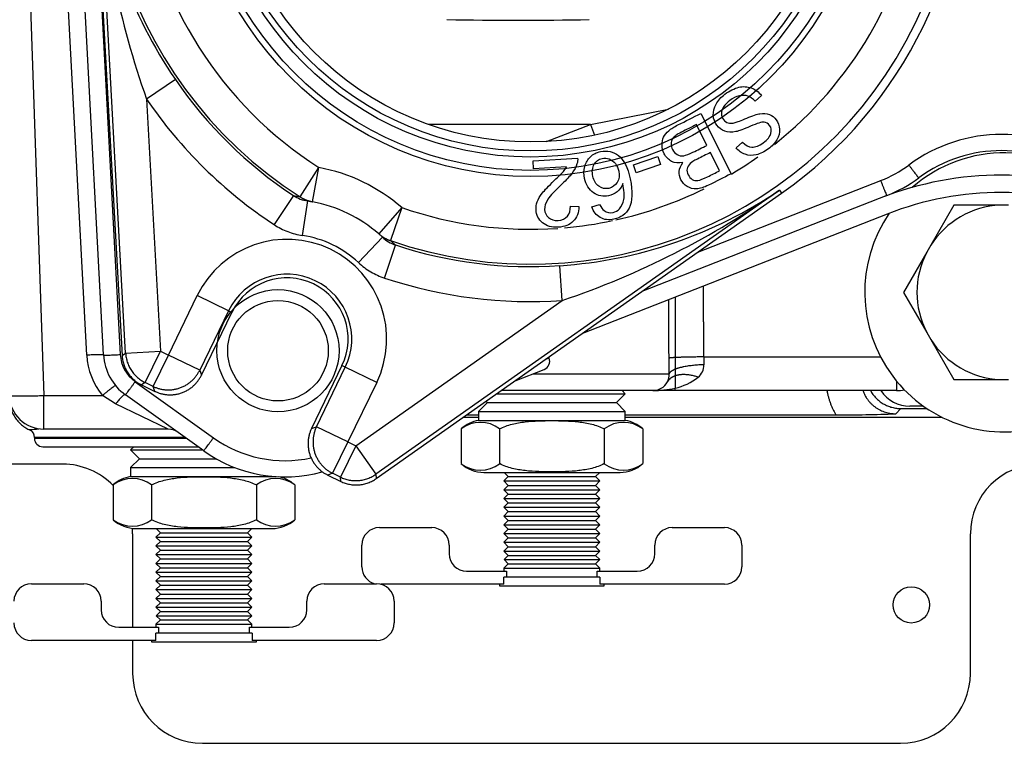
# Model space of a CAD drawing. Extents: x -18 to 91, y -23 to 40.
# Drawn here: x 32 to 36, y -14 to -12 of the extents above; entities that cross this region are included whole.
import ezdxf
from ezdxf.lldxf.tags import DXFTag

# ---------------------------------------------------------------- set-up
doc = ezdxf.new("R2010")
doc.units = 0
doc.header["$MEASUREMENT"] = 0
for name, color, linetype in [('BLT2002', 7, 'CONTINUOUS'), ('BLT7031', 7, 'CONTINUOUS'), ('BLT7720', 7, 'CONTINUOUS'), ('DEFAULT', 7, 'CONTINUOUS'), ('DRV2400', 7, 'CONTINUOUS'), ('GKT2412', 7, 'CONTINUOUS'), ('JKD6952', 7, 'CONTINUOUS'), ('JKD6982', 7, 'CONTINUOUS'), ('LBL7542__ER_POOL', 7, 'CONTINUOUS'), ('WTR3502', 7, 'CONTINUOUS'), ('WTR4001', 7, 'CONTINUOUS'), ('WTR4500', 7, 'CONTINUOUS')]:
    doc.layers.add(name, color=color, linetype=linetype)
tags = doc.linetypes.add('HIDDEN2', pattern=[0.1875, 0.125, -0.0625]).pattern_tags.tags
tags[6:7] = [DXFTag(74, 4), DXFTag(75, 0), DXFTag(340, '0'), DXFTag(46, 0.0), DXFTag(50, 0.0), DXFTag(44, 0.0), DXFTag(45, 0.0)]
tags[4:5] = [DXFTag(74, 4), DXFTag(75, 0), DXFTag(340, '0'), DXFTag(46, 0.0), DXFTag(50, 0.0), DXFTag(44, 0.0), DXFTag(45, 0.0)]

# ---------------------------------------------------------------- blocks, each defined once
blk = doc.blocks.new('SE2')
at = {"layer": 'BLT2002', "color": 7, "linetype": 'CONTINUOUS'}
for p, q in [((35.7539, -12.2254), (35.671, -12.369)), ((35.9197, -12.2254), (35.7539, -12.2254)), ((35.949, -12.2254), (35.9197, -12.2254)), ((35.671, -12.369), (35.6564, -12.3944)), ((35.6564, -12.3944), (35.5735, -12.5379)), ((35.5735, -12.5379), (35.6564, -12.6815)), ((35.6564, -12.6815), (35.671, -12.7069)), ((35.671, -12.7069), (35.7539, -12.8504)), ((35.7539, -12.8504), (35.9197, -12.8504)), ((35.9197, -12.8504), (35.949, -12.8504))]:
    blk.add_line(p, q, dxfattribs=at)
for start, end in [(92.6868, 147.3132), (152.6868, 207.3132), (212.6868, 267.3132)]:
    blk.add_arc((35.9343, -12.5379), 0.3128, start, end, dxfattribs=at)
at = {"layer": 'BLT7031', "color": 7, "linetype": 'CONTINUOUS'}
for p, q in [((34.3042, -12.7734), (34.2902, -12.7788)), ((34.3042, -12.7734), (34.3028, -12.77)), ((34.1827, -12.8545), (34.2865, -12.8139))]:
    blk.add_line(p, q, dxfattribs=at)
blk.add_arc((34.2751, -12.7848), 0.0312, 291.4, 21.4, dxfattribs=at)
at = {"layer": 'BLT7720', "color": 7, "linetype": 'CONTINUOUS'}
for start, end in [(47.4477, 131.2083), (145.4388, 360)]:
    blk.add_arc((35.9343, -12.5379), 0.5, start, end, dxfattribs=at)
at = {"layer": 'DRV2400', "color": 7, "linetype": 'CONTINUOUS'}
for p, q in [((34.1158, -12.9016), (34.577, -12.9016)), ((34.5457, -12.9329), (34.577, -12.9016)), ((34.577, -12.9016), (34.5653, -12.8899)), ((34.083, -12.9329), (34.0517, -12.9642)), ((34.0782, -12.9281), (34.083, -12.9329)), ((34.083, -12.9329), (34.5457, -12.9329)), ((34.577, -12.9642), (34.5457, -12.9329)), ((34.0517, -12.9642), (34.577, -12.9642)), ((34.0517, -12.9642), (34.0517, -12.9969)), ((34.577, -12.9969), (34.577, -12.9642)), ((34.0517, -12.9969), (34.577, -12.9969)), ((33.9892, -13.0267), (33.9892, -13.1516)), ((34.1267, -13.0267), (34.1267, -13.1516)), ((34.5019, -13.0267), (34.5019, -13.1516)), ((34.6395, -13.0267), (34.6395, -13.1516)), ((32.8174, -13.0909), (32.8057, -13.1026)), ((32.8057, -13.1026), (33.0633, -13.1026)), ((32.8057, -13.1026), (32.837, -13.1339)), ((32.837, -13.1339), (32.8057, -13.1652)), ((32.837, -13.1339), (33.1118, -13.1339)), ((32.8057, -13.1652), (33.1779, -13.1652)), ((32.8057, -13.1652), (32.8057, -13.1979)), ((34.0705, -13.1829), (34.5582, -13.1829)), ((34.1432, -13.1829), (34.1581, -13.1979)), ((34.4705, -13.1979), (34.4855, -13.1829)), ((32.8057, -13.1979), (33.3262, -13.1979)), ((34.1581, -13.1979), (34.1424, -13.2136)), ((34.1424, -13.2136), (34.4862, -13.2136)), ((34.1424, -13.2136), (34.1581, -13.2293)), ((34.1581, -13.1979), (34.4705, -13.1979)), ((34.4862, -13.2136), (34.4705, -13.1979)), ((34.4705, -13.2293), (34.4862, -13.2136)), ((32.7432, -13.2277), (32.7432, -13.3526)), ((32.8807, -13.2277), (32.8807, -13.3526)), ((33.2559, -13.2277), (33.2559, -13.3526)), ((33.3935, -13.2277), (33.3935, -13.3526)), ((34.1581, -13.2293), (34.1424, -13.245)), ((34.1424, -13.245), (34.4862, -13.245)), ((34.1424, -13.245), (34.1581, -13.2607)), ((34.1581, -13.2293), (34.4705, -13.2293)), ((34.4862, -13.245), (34.4705, -13.2293)), ((34.4705, -13.2607), (34.4862, -13.245)), ((34.1581, -13.2607), (34.1424, -13.2764)), ((34.1424, -13.2764), (34.4862, -13.2764)), ((34.1424, -13.2764), (34.1581, -13.2921)), ((34.1581, -13.2921), (34.1424, -13.3078)), ((34.1581, -13.2607), (34.4705, -13.2607)), ((34.1581, -13.2921), (34.4705, -13.2921)), ((34.4862, -13.2764), (34.4705, -13.2607)), ((34.4705, -13.2921), (34.4862, -13.2764)), ((34.4862, -13.3078), (34.4705, -13.2921)), ((34.1424, -13.3078), (34.4862, -13.3078)), ((34.1424, -13.3078), (34.1581, -13.3235)), ((34.1581, -13.3235), (34.1424, -13.3392)), ((34.1581, -13.3235), (34.4705, -13.3235)), ((34.4705, -13.3235), (34.4862, -13.3078)), ((34.4862, -13.3392), (34.4705, -13.3235)), ((34.1424, -13.3392), (34.4862, -13.3392)), ((34.1424, -13.3392), (34.1581, -13.3549)), ((34.1581, -13.3549), (34.1424, -13.3706)), ((34.1581, -13.3549), (34.4705, -13.3549)), ((34.4705, -13.3549), (34.4862, -13.3392)), ((34.4862, -13.3706), (34.4705, -13.3549)), ((32.8245, -13.3839), (33.3122, -13.3839)), ((32.8972, -13.3839), (32.9121, -13.3989)), ((33.2245, -13.3989), (33.2395, -13.3839)), ((33.6963, -13.3808), (33.8838, -13.3808)), ((34.1424, -13.3706), (34.4862, -13.3706)), ((34.1424, -13.3706), (34.1581, -13.3863)), ((34.1581, -13.3863), (34.1424, -13.402)), ((34.1581, -13.3863), (34.4705, -13.3863)), ((34.4705, -13.3863), (34.4862, -13.3706)), ((34.4862, -13.402), (34.4705, -13.3863)), ((34.7449, -13.3808), (34.9324, -13.3808)), ((32.9121, -13.3989), (32.8964, -13.4146)), ((32.8964, -13.4146), (33.2402, -13.4146)), ((32.8964, -13.4146), (32.9121, -13.4303)), ((32.9121, -13.4303), (32.8964, -13.446)), ((32.9121, -13.3989), (33.2245, -13.3989)), ((32.9121, -13.4303), (33.2245, -13.4303)), ((33.2402, -13.4146), (33.2245, -13.3989)), ((33.2245, -13.4303), (33.2402, -13.4146)), ((33.2402, -13.446), (33.2245, -13.4303)), ((34.1424, -13.402), (34.4862, -13.402)), ((34.1424, -13.402), (34.1581, -13.4177)), ((34.1581, -13.4177), (34.1424, -13.4334)), ((34.1424, -13.4334), (34.4862, -13.4334)), ((34.1424, -13.4334), (34.1581, -13.4491)), ((34.1581, -13.4177), (34.4705, -13.4177)), ((34.4705, -13.4177), (34.4862, -13.402)), ((34.4862, -13.4334), (34.4705, -13.4177)), ((34.4705, -13.4491), (34.4862, -13.4334)), ((32.8964, -13.446), (33.2402, -13.446)), ((32.8964, -13.446), (32.9121, -13.4617)), ((32.9121, -13.4617), (32.8964, -13.4774)), ((32.9121, -13.4617), (33.2245, -13.4617)), ((33.2245, -13.4617), (33.2402, -13.446)), ((33.2402, -13.4774), (33.2245, -13.4617)), ((33.6338, -13.5213), (33.6338, -13.4433)), ((33.9463, -13.4433), (33.9463, -13.4745)), ((34.1581, -13.4491), (34.1424, -13.4648)), ((34.1424, -13.4648), (34.4862, -13.4648)), ((34.1424, -13.4648), (34.1581, -13.4805)), ((34.1581, -13.4491), (34.4705, -13.4491)), ((34.4862, -13.4648), (34.4705, -13.4491)), ((34.4705, -13.4805), (34.4862, -13.4648)), ((34.6824, -13.4745), (34.6824, -13.4433)), ((34.9949, -13.4433), (34.9949, -13.5213)), ((32.8964, -13.4774), (33.2402, -13.4774)), ((32.8964, -13.4774), (32.9121, -13.4931)), ((32.9121, -13.4931), (32.8964, -13.5088)), ((32.9121, -13.4931), (33.2245, -13.4931)), ((33.2245, -13.4931), (33.2402, -13.4774)), ((33.2402, -13.5088), (33.2245, -13.4931)), ((34.1581, -13.4805), (34.1432, -13.4954)), ((34.1432, -13.4954), (34.4855, -13.4954)), ((34.1432, -13.4954), (34.1581, -13.5104)), ((34.1581, -13.4805), (34.4705, -13.4805)), ((34.4855, -13.4954), (34.4705, -13.4805)), ((34.4705, -13.5104), (34.4855, -13.4954)), ((32.8964, -13.5088), (33.2402, -13.5088)), ((32.8964, -13.5088), (32.9121, -13.5245)), ((32.9121, -13.5245), (32.8964, -13.5402)), ((32.9121, -13.5245), (33.2245, -13.5245)), ((33.2245, -13.5245), (33.2402, -13.5088)), ((33.2402, -13.5402), (33.2245, -13.5245)), ((34.0088, -13.537), (34.1519, -13.537)), ((34.1581, -13.5104), (34.1424, -13.5261)), ((34.1424, -13.5261), (34.4862, -13.5261)), ((34.1424, -13.5261), (34.1424, -13.537)), ((34.1519, -13.537), (34.1519, -13.5579)), ((34.1581, -13.5104), (34.4705, -13.5104)), ((34.4862, -13.5261), (34.4705, -13.5104)), ((34.4768, -13.537), (34.6199, -13.537)), ((34.4768, -13.5579), (34.4768, -13.537)), ((34.4862, -13.537), (34.4862, -13.5261)), ((32.8964, -13.5402), (33.2402, -13.5402)), ((32.8964, -13.5402), (32.9121, -13.5559)), ((32.9121, -13.5559), (32.8964, -13.5716)), ((32.8964, -13.5716), (33.2402, -13.5716)), ((32.8964, -13.5716), (32.9121, -13.5873)), ((32.9121, -13.5559), (33.2245, -13.5559)), ((33.2245, -13.5559), (33.2402, -13.5402)), ((33.2402, -13.5716), (33.2245, -13.5559)), ((33.2245, -13.5873), (33.2402, -13.5716)), ((34.4863, -13.5579), (34.1424, -13.5579)), ((34.1424, -13.5838), (34.1424, -13.5579)), ((34.4863, -13.5579), (34.4863, -13.5838)), ((32.4503, -13.5818), (32.6378, -13.5818)), ((32.9121, -13.5873), (32.8964, -13.603)), ((32.8964, -13.603), (33.2402, -13.603)), ((32.8964, -13.603), (32.9121, -13.6187)), ((32.9121, -13.5873), (33.2245, -13.5873)), ((33.2402, -13.603), (33.2245, -13.5873)), ((33.2245, -13.6187), (33.2402, -13.603)), ((33.4989, -13.5818), (33.6864, -13.5818)), ((34.1424, -13.5838), (33.7022, -13.5838)), ((34.1267, -13.5838), (34.1267, -13.5892)), ((34.1267, -13.5892), (34.5019, -13.5892)), ((34.9324, -13.5838), (34.4863, -13.5838)), ((34.5019, -13.5892), (34.5019, -13.5838)), ((32.7003, -13.6443), (32.7003, -13.6755)), ((32.9121, -13.6187), (32.8964, -13.6344)), ((32.8964, -13.6344), (33.2402, -13.6344)), ((32.8964, -13.6344), (32.9121, -13.6501)), ((32.9121, -13.6187), (33.2245, -13.6187)), ((33.2402, -13.6344), (33.2245, -13.6187)), ((33.2245, -13.6501), (33.2402, -13.6344)), ((33.4364, -13.6755), (33.4364, -13.6443)), ((33.7489, -13.6443), (33.7489, -13.7223)), ((32.9121, -13.6501), (32.8964, -13.6658)), ((32.8964, -13.6658), (33.2402, -13.6658)), ((32.8964, -13.6658), (32.9121, -13.6815)), ((32.9121, -13.6501), (33.2245, -13.6501)), ((33.2402, -13.6658), (33.2245, -13.6501)), ((33.2245, -13.6815), (33.2402, -13.6658)), ((32.9121, -13.7114), (32.8964, -13.7271)), ((32.9121, -13.6815), (32.8972, -13.6964)), ((32.8972, -13.6964), (33.2395, -13.6964)), ((32.8972, -13.6964), (32.9121, -13.7114)), ((32.9121, -13.6815), (33.2245, -13.6815)), ((32.9121, -13.7114), (33.2245, -13.7114)), ((33.2395, -13.6964), (33.2245, -13.6815)), ((33.2245, -13.7114), (33.2395, -13.6964)), ((33.2402, -13.7271), (33.2245, -13.7114)), ((32.7628, -13.738), (32.9059, -13.738)), ((32.8964, -13.7271), (33.2402, -13.7271)), ((32.8964, -13.7271), (32.8964, -13.738)), ((32.9059, -13.738), (32.9059, -13.7589)), ((33.2308, -13.738), (33.3739, -13.738)), ((33.2308, -13.7589), (33.2308, -13.738)), ((33.2402, -13.738), (33.2402, -13.7271)), ((32.8964, -13.7848), (32.4503, -13.7848)), ((32.8807, -13.7848), (32.8807, -13.7902)), ((33.2403, -13.7589), (32.8964, -13.7589)), ((32.8964, -13.7848), (32.8964, -13.7589)), ((33.2403, -13.7589), (33.2403, -13.7848)), ((33.6864, -13.7848), (33.2403, -13.7848)), ((33.2559, -13.7902), (33.2559, -13.7848)), ((32.8807, -13.7902), (33.2559, -13.7902))]:
    blk.add_line(p, q, dxfattribs=at)
for centre, radius, start, end in [((34.0705, -13.1166), 0.1212, 98.9163, 132.1309), ((34.058, -13.1178), 0.1141, 52.9209, 127.0791), ((34.5707, -13.1178), 0.1141, 52.9209, 127.0791), ((34.5582, -13.1166), 0.1212, 47.8786, 81.0837), ((34.058, -13.0606), 0.1141, 232.9209, 307.0791), ((34.0705, -13.0617), 0.1212, 227.8786, 270), ((34.5707, -13.0606), 0.1141, 232.9209, 307.0791), ((34.5582, -13.0617), 0.1212, 270, 312.1309), ((32.8245, -13.3176), 0.1212, 98.9163, 132.1309), ((32.812, -13.3188), 0.1141, 52.9209, 127.0791), ((33.3247, -13.3188), 0.1141, 52.9209, 127.0791), ((33.3122, -13.3176), 0.1212, 47.8786, 79.8909), ((32.812, -13.2616), 0.1141, 232.9209, 307.0791), ((32.8245, -13.2627), 0.1212, 227.8786, 270), ((33.3247, -13.2616), 0.1141, 232.9209, 307.0791), ((33.3122, -13.2627), 0.1212, 270, 312.1309), ((33.6963, -13.4433), 0.0625, 90, 180), ((33.8838, -13.4433), 0.0625, 0, 90), ((34.7449, -13.4433), 0.0625, 90, 180), ((34.9324, -13.4433), 0.0625, 0, 90), ((34.0088, -13.4745), 0.0625, 180, 270), ((34.6199, -13.4745), 0.0625, 270, 360), ((33.6963, -13.5213), 0.0625, 180, 255.2847), ((34.9324, -13.5213), 0.0625, 270, 360), ((32.4503, -13.6443), 0.0625, 90, 180), ((32.6378, -13.6443), 0.0625, 0, 90), ((33.4989, -13.6443), 0.0625, 90, 180), ((33.6864, -13.6443), 0.0625, 0, 90), ((32.7628, -13.6755), 0.0625, 180, 270), ((33.3739, -13.6755), 0.0625, 270, 360), ((32.4503, -13.7223), 0.0625, 180, 270), ((33.6864, -13.7223), 0.0625, 270, 360)]:
    blk.add_arc(centre, radius, start, end, dxfattribs=at)
for points in [[(34.1267, -13.0267), (34.1338, -13.023), (34.1411, -13.0199), (34.1562, -13.0143), (34.1639, -13.012), (34.1872, -13.006), (34.2028, -13.0035), (34.2343, -12.9999), (34.2501, -12.9989), (34.2818, -12.9977), (34.2977, -12.9974), (34.3215, -12.9974), (34.3296, -12.9975), (34.3457, -12.9977), (34.3537, -12.9979), (34.3777, -12.9989), (34.3937, -12.9999), (34.4257, -13.0035), (34.4415, -13.006), (34.4647, -13.012), (34.4723, -13.0143), (34.4873, -13.0198), (34.4948, -13.023), (34.5019, -13.0267)], [(34.5019, -13.1516), (34.4949, -13.1553), (34.4875, -13.1585), (34.4725, -13.164), (34.4648, -13.1664), (34.4415, -13.1723), (34.4258, -13.1749), (34.3944, -13.1785), (34.3786, -13.1795), (34.3469, -13.1807), (34.331, -13.181), (34.3072, -13.181), (34.2991, -13.1809), (34.283, -13.1807), (34.275, -13.1805), (34.251, -13.1795), (34.235, -13.1785), (34.203, -13.1749), (34.1872, -13.1723), (34.164, -13.1664), (34.1564, -13.1641), (34.1413, -13.1586), (34.1339, -13.1554), (34.1267, -13.1516)], [(32.8807, -13.2277), (32.8878, -13.224), (32.8951, -13.2209), (32.9102, -13.2153), (32.9179, -13.213), (32.9412, -13.207), (32.9568, -13.2045), (32.9883, -13.2009), (33.0041, -13.1999), (33.0358, -13.1987), (33.0517, -13.1984), (33.0755, -13.1984), (33.0836, -13.1985), (33.0997, -13.1987), (33.1077, -13.1989), (33.1317, -13.1999), (33.1477, -13.2009), (33.1797, -13.2045), (33.1955, -13.207), (33.2187, -13.213), (33.2263, -13.2153), (33.2413, -13.2208), (33.2488, -13.224), (33.2559, -13.2277)], [(33.2559, -13.3526), (33.2489, -13.3563), (33.2415, -13.3595), (33.2265, -13.365), (33.2188, -13.3674), (33.1955, -13.3733), (33.1798, -13.3759), (33.1484, -13.3795), (33.1326, -13.3805), (33.1009, -13.3817), (33.085, -13.382), (33.0612, -13.382), (33.0531, -13.3819), (33.037, -13.3817), (33.029, -13.3815), (33.005, -13.3805), (32.989, -13.3795), (32.957, -13.3759), (32.9412, -13.3733), (32.918, -13.3674), (32.9104, -13.3651), (32.8953, -13.3596), (32.8879, -13.3564), (32.8807, -13.3526)]]:
    blk.add_open_spline(points, degree=3, knots=[0, 0, 0, 0, 0.0625, 0.0625, 0.125, 0.125, 0.25, 0.25, 0.375, 0.375, 0.5, 0.5, 0.5625, 0.5625, 0.625, 0.625, 0.75, 0.75, 0.875, 0.875, 0.9375, 0.9375, 1, 1, 1, 1], dxfattribs=at)
at = {"layer": 'GKT2412', "color": 7, "linetype": 'CONTINUOUS'}
blk.add_line((35.6453, -12.9459), (35.5963, -12.9459), dxfattribs=at)
blk.add_arc((35.5963, -12.8209), 0.125, 213.5043, 270, dxfattribs=at)
at = {"layer": 'JKD6952', "color": 7, "linetype": 'CONTINUOUS'}
blk.add_circle((35.6013, -13.6575), 0.065, dxfattribs=at)
at = {"layer": 'JKD6982', "color": 7, "linetype": 'CONTINUOUS'}
for p, q in [((32.5628, -13.1535), (29.0628, -13.1535)), ((32.8128, -13.4035), (32.8128, -13.738)), ((35.8128, -13.9035), (35.8128, -13.4035)), ((32.8128, -13.7848), (32.8128, -13.9035)), ((33.0628, -14.1535), (35.5628, -14.1535))]:
    blk.add_line(p, q, dxfattribs=at)
for centre, start, end in [((32.5628, -13.4035), 43.8278, 90), ((36.0628, -13.4035), 90, 180), ((32.5628, -13.4035), 0, 4.6432), ((33.0628, -13.9035), 180, 270), ((35.5628, -13.9035), 270, 360)]:
    blk.add_arc(centre, 0.25, start, end, dxfattribs=at)
at = {"layer": 'LBL7542__ER_POOL', "color": 7, "linetype": 'CONTINUOUS'}
blk.add_line((35.5149, -12.2573), (34.4235, -12.685), dxfattribs=at)
for radius in [1.187, 1.125]:
    blk.add_arc((35.9253, -13.3047), radius, 68.6, 111.4, dxfattribs=at)
at = {"layer": 'WTR3502', "color": 7, "linetype": 'CONTINUOUS'}
for p, q in [((32.6772, -10.991), (32.7749, -12.7641)), ((32.7877, -12.7555), (32.6904, -10.9903)), ((32.9658, -11.7752), (32.8627, -11.8458)), ((32.8627, -11.8458), (32.9124, -12.7487)), ((35.0647, -11.8327), (35.042, -11.8529)), ((34.848, -11.8969), (34.9561, -12.1134)), ((34.8691, -12.0113), (34.832, -11.9369)), ((34.9735, -12.0197), (34.9966, -11.9995)), ((34.2466, -12.0668), (34.4063, -12.0572)), ((34.6068, -12.0813), (34.6935, -12.0517)), ((34.6935, -12.0517), (34.7031, -12.0799)), ((34.9146, -12.1023), (34.8819, -12.0369)), ((33.4125, -12.1958), (33.4798, -12.0905)), ((33.4569, -12.2134), (33.4798, -12.0905)), ((34.2483, -12.0954), (34.2466, -12.0668)), ((34.3668, -12.0882), (34.2483, -12.0954)), ((34.6164, -12.1095), (34.6068, -12.0813)), ((34.7031, -12.0799), (34.6164, -12.1095)), ((33.3886, -12.191), (33.3198, -12.2953)), ((33.3886, -12.191), (33.4125, -12.1958)), ((35.1293, -12.1717), (33.6838, -13.1897)), ((33.6851, -13.205), (35.137, -12.1826)), ((35.1293, -12.1717), (35.137, -12.1826)), ((33.421, -12.3341), (33.4396, -12.2105)), ((33.4569, -12.2134), (33.4396, -12.2105)), ((33.7767, -12.2344), (33.6944, -12.3285)), ((33.7767, -12.2344), (33.7358, -12.3524)), ((34.3804, -12.2287), (34.4111, -12.23)), ((34.4567, -12.231), (34.485, -12.2226)), ((33.7074, -12.3403), (33.6219, -12.4314)), ((33.7074, -12.3403), (33.6944, -12.3285)), ((33.7151, -12.4868), (33.7543, -12.3682)), ((33.7358, -12.3524), (33.7543, -12.3682)), ((34.3512, -12.5669), (34.3427, -12.4423)), ((32.9407, -12.7624), (33.044, -12.5492)), ((33.1564, -12.6037), (33.044, -12.5492)), ((33.6119, -13.0875), (34.3512, -12.5669)), ((33.1564, -12.6037), (33.0531, -12.8168)), ((33.0593, -12.8345), (33.1683, -12.6095)), ((33.1564, -12.6037), (33.1683, -12.6095)), ((32.7749, -12.7641), (32.7877, -12.7555)), ((32.7877, -12.7555), (32.9124, -12.7487)), ((32.8579, -12.8611), (32.9124, -12.7487)), ((32.8862, -12.8748), (32.9407, -12.7624)), ((32.9124, -12.7487), (32.9407, -12.7624)), ((33.0531, -12.8168), (32.9407, -12.7624)), ((33.0531, -12.8168), (33.0593, -12.8345)), ((33.5625, -12.8004), (33.4535, -13.0255)), ((33.4712, -13.0194), (33.5744, -12.8062)), ((33.5744, -12.8062), (33.5625, -12.8004)), ((33.6868, -12.8607), (33.5744, -12.8062)), ((32.8579, -12.8611), (32.8451, -12.8696)), ((32.8451, -12.8696), (32.8924, -12.8925)), ((32.8862, -12.8748), (32.8579, -12.8611)), ((33.6868, -12.8607), (33.5836, -13.0738)), ((32.8924, -12.8925), (32.8862, -12.8748)), ((33.4535, -13.0255), (33.4712, -13.0194)), ((33.5836, -13.0738), (33.4712, -13.0194)), ((33.5836, -13.0738), (33.5291, -13.1862)), ((33.5836, -13.0738), (33.6119, -13.0875)), ((33.6119, -13.0875), (33.5574, -13.1999)), ((33.6119, -13.0875), (33.6838, -13.1897)), ((33.5291, -13.1862), (33.5114, -13.1924)), ((33.5574, -13.1999), (33.5291, -13.1862)), ((33.5114, -13.1924), (33.5587, -13.2153)), ((33.5587, -13.2153), (33.5574, -13.1999)), ((33.6838, -13.1897), (33.6851, -13.205))]:
    blk.add_line(p, q, dxfattribs=at)
at = {"layer": 'WTR3502', "color": 7, "linetype": 'HIDDEN2'}
for radius in [1.2176, 1.196]:
    blk.add_circle((34.2373, -10.905), radius, dxfattribs=at)
at = {"layer": 'WTR3502', "color": 7, "linetype": 'CONTINUOUS'}
for radius in [1.148, 1.1263]:
    blk.add_circle((34.2373, -10.905), radius, dxfattribs=at)
for centre, radius, start, end in [((34.2373, -10.905), 1.5318, 70.8868, 237.4193), ((34.2373, -10.905), 1.5318, 250.8868, 57.4193), ((34.2373, -10.905), 1.5625, 305.153, 3.153), ((34.2729, -10.876), 1.5866, 184.1301, 214.5266), ((35.7596, -10.8175), 3.0741, 183.2224, 199.5434), ((34.2373, -10.905), 1.4069, 187.4871, 237.4193), ((34.2373, -10.905), 1.4069, 308.3956, 351.0335), ((34.2373, -10.905), 1.5408, 214.3859, 236.5757), ((34.2373, -10.905), 1.6658, 214.3859, 236.5757), ((34.2373, -10.905), 1.4069, 300.7707, 305.3506), ((33.3654, -12.705), 0.625, 48.849, 79.457), ((33.4585, -12.0845), 0.1274, 236.7385, 261.4774), ((34.2381, -10.8591), 1.5866, 273.7794, 304.1759), ((33.3624, -9.6562), 3.0741, 288.7626, 305.0836), ((34.2373, -10.905), 1.4069, 282.5325, 296.2717), ((33.3654, -12.705), 0.5, 48.849, 79.457), ((34.2373, -10.905), 1.4069, 250.8868, 273.989), ((34.2373, -10.905), 1.4069, 274.9524, 282.0607), ((33.3654, -12.705), 0.375, 46.8379, 81.4681), ((33.7946, -12.2474), 0.1274, 226.8286, 251.5676), ((33.3654, -12.705), 0.3572, 334.153, 154.153), ((34.2373, -10.905), 1.5408, 251.7303, 273.9202), ((33.3654, -12.705), 0.2322, 334.153, 154.153), ((33.3654, -12.705), 0.219, 334.153, 154.153), ((34.2373, -10.905), 1.6658, 251.7303, 273.9202)]:
    blk.add_arc(centre, radius, start, end, dxfattribs=at)
for points, knots in [([(34.9966, -11.9995), (35.0071, -12.0108), (35.0183, -12.0167), (35.0306, -12.0174), (35.0428, -12.018), (35.0564, -12.0127), (35.0713, -12.0018), (35.0868, -11.9906), (35.0957, -11.9791), (35.1015, -11.9572), (35.1, -11.9478), (35.0888, -11.9328), (35.0821, -11.9288), (35.0738, -11.9282), (35.0655, -11.9275), (35.0492, -11.9322), (35.0251, -11.9429), (35.0008, -11.9536), (34.9834, -11.9599), (34.9731, -11.9621), (34.958, -11.9654), (34.9447, -11.9648), (34.9335, -11.9608), (34.9222, -11.9568), (34.9127, -11.9497), (34.8973, -11.9289), (34.8931, -11.917), (34.8922, -11.9034), (34.8914, -11.89), (34.8946, -11.8767), (34.902, -11.8634), (34.9093, -11.8502), (34.9197, -11.8384), (34.9511, -11.8152), (34.9676, -11.807), (34.9832, -11.8032), (34.9989, -11.7994), (35.0139, -11.8003), (35.0282, -11.8056), (35.0425, -11.811), (35.0546, -11.8199), (35.0647, -11.8327)], [0, 0, 0, 0, 0.061468, 0.061468, 0.061468, 0.130775, 0.130775, 0.130775, 0.184076, 0.184076, 0.237378, 0.237378, 0.283802, 0.283802, 0.283802, 0.363773, 0.363773, 0.363773, 0.450348, 0.450348, 0.450348, 0.51294, 0.51294, 0.51294, 0.571783, 0.571783, 0.629899, 0.629899, 0.629899, 0.695112, 0.695112, 0.695112, 0.766321, 0.766321, 0.85683, 0.85683, 0.85683, 0.928291, 0.928291, 0.928291, 1, 1, 1, 1]), ([(35.042, -11.8529), (35.0337, -11.8438), (35.0252, -11.8379), (35.0163, -11.8347), (35.0076, -11.8314), (34.9973, -11.8314), (34.974, -11.8366), (34.9627, -11.842), (34.9518, -11.8502), (34.9422, -11.8575), (34.9345, -11.8653), (34.9292, -11.8736), (34.9237, -11.8821), (34.9213, -11.8903), (34.9214, -11.898), (34.9215, -11.9059), (34.9239, -11.9127), (34.9328, -11.9248), (34.9384, -11.9288), (34.9521, -11.9327), (34.9608, -11.9323), (34.9711, -11.9294), (34.9777, -11.9276), (34.9916, -11.9222), (35.0333, -11.9045), (35.0488, -11.8993), (35.0588, -11.8979), (35.0717, -11.8961), (35.083, -11.8968), (35.093, -11.9006), (35.1029, -11.9043), (35.111, -11.9108), (35.1249, -11.9297), (35.129, -11.9409), (35.1306, -11.9661), (35.1273, -11.9785), (35.1199, -11.9909), (35.1124, -12.0031), (35.1024, -12.0142), (35.075, -12.0345), (35.0606, -12.0416), (35.0463, -12.045), (35.0319, -12.0484), (35.0184, -12.0478), (34.9931, -12.0386), (34.9825, -12.0306), (34.9735, -12.0197)], [0, 0, 0, 0, 0.049687, 0.049687, 0.049687, 0.103581, 0.103581, 0.157476, 0.157476, 0.157476, 0.208704, 0.208704, 0.208704, 0.249273, 0.249273, 0.249273, 0.285009, 0.285009, 0.321522, 0.321522, 0.358036, 0.358036, 0.358036, 0.431023, 0.431023, 0.50401, 0.50401, 0.50401, 0.558228, 0.558228, 0.558228, 0.611175, 0.611175, 0.66866, 0.66866, 0.726145, 0.726145, 0.726145, 0.795819, 0.795819, 0.872392, 0.872392, 0.872392, 0.936196, 0.936196, 1, 1, 1, 1]), ([(34.783, -12.0731), (34.7682, -12.0757), (34.7549, -12.0743), (34.7431, -12.0685), (34.7316, -12.0627), (34.7226, -12.0536), (34.7112, -12.0308), (34.7087, -12.0204), (34.7086, -12.0095), (34.7086, -11.9987), (34.7105, -11.9894), (34.7184, -11.9735), (34.7244, -11.9662), (34.7409, -11.9518), (34.752, -11.9449), (34.7657, -11.938), (34.7931, -11.9243), (34.8205, -11.9106), (34.848, -11.8969)], [0, 0, 0, 0, 0.135418, 0.135418, 0.135418, 0.266411, 0.266411, 0.373314, 0.373314, 0.373314, 0.48066, 0.48066, 0.588007, 0.588007, 0.695353, 0.695353, 0.695353, 1, 1, 1, 1]), ([(34.832, -11.9369), (34.8141, -11.9458), (34.7962, -11.9548), (34.7783, -11.9637), (34.7691, -11.9683), (34.7628, -11.9718), (34.7594, -11.9744), (34.7536, -11.9789), (34.7488, -11.9835), (34.7459, -11.9884), (34.7428, -11.9934), (34.7413, -11.9993), (34.741, -12.0059), (34.7407, -12.0127), (34.7424, -12.0194), (34.7498, -12.0344), (34.7555, -12.0403), (34.7625, -12.0442), (34.7697, -12.0482), (34.7775, -12.0495), (34.7861, -12.0483), (34.7944, -12.0471), (34.8056, -12.043), (34.8194, -12.0361), (34.836, -12.0278), (34.8525, -12.0195), (34.8691, -12.0113)], [0, 0, 0, 0, 0.213184, 0.213184, 0.213184, 0.290532, 0.290532, 0.290532, 0.359975, 0.359975, 0.359975, 0.42541, 0.42541, 0.42541, 0.500983, 0.500983, 0.589152, 0.589152, 0.589152, 0.675785, 0.675785, 0.675785, 0.802229, 0.802229, 0.802229, 1, 1, 1, 1]), ([(34.4063, -12.0572), (34.4069, -12.0642), (34.4062, -12.0712), (34.404, -12.0779), (34.4004, -12.089), (34.3947, -12.1001), (34.3864, -12.1112), (34.3781, -12.1222), (34.3659, -12.1351), (34.3499, -12.15), (34.3249, -12.1731), (34.3084, -12.1914), (34.2913, -12.2176), (34.2874, -12.2298), (34.2888, -12.2527), (34.2937, -12.2624), (34.3114, -12.2774), (34.3227, -12.2808), (34.3362, -12.2801), (34.3505, -12.2794), (34.3616, -12.2741), (34.3696, -12.2651), (34.3776, -12.256), (34.3812, -12.2437), (34.3804, -12.2287)], [0, 0, 0, 0, 0.056604, 0.056604, 0.056604, 0.15851, 0.15851, 0.15851, 0.302039, 0.302039, 0.302039, 0.424046, 0.424046, 0.546053, 0.546053, 0.669779, 0.669779, 0.793505, 0.793505, 0.793505, 0.894972, 0.894972, 0.894972, 1, 1, 1, 1]), ([(34.5682, -12.1483), (34.5635, -12.1605), (34.5567, -12.1701), (34.5476, -12.1775), (34.5386, -12.1847), (34.5284, -12.1896), (34.4981, -12.196), (34.4801, -12.1924), (34.4634, -12.181), (34.4467, -12.1696), (34.436, -12.1527), (34.4281, -12.1153), (34.4285, -12.1008), (34.4321, -12.0867), (34.4357, -12.0725), (34.4426, -12.061), (34.4621, -12.0427), (34.4741, -12.0367), (34.5125, -12.0286), (34.5341, -12.0333), (34.5531, -12.048), (34.572, -12.0626), (34.586, -12.0902), (34.6043, -12.1767), (34.6028, -12.2118), (34.5904, -12.2362), (34.5795, -12.2573), (34.5615, -12.2705), (34.5177, -12.2798), (34.5014, -12.2778), (34.4874, -12.2697), (34.4733, -12.2617), (34.4629, -12.2489), (34.4567, -12.231)], [0, 0, 0, 0, 0.047895, 0.047895, 0.047895, 0.091396, 0.091396, 0.167834, 0.167834, 0.167834, 0.252436, 0.252436, 0.307662, 0.307662, 0.307662, 0.361303, 0.361303, 0.414944, 0.414944, 0.506729, 0.506729, 0.506729, 0.633129, 0.633129, 0.774114, 0.774114, 0.774114, 0.865034, 0.865034, 0.933081, 0.933081, 0.933081, 1, 1, 1, 1]), ([(34.5539, -12.1042), (34.5518, -12.0941), (34.5478, -12.0849), (34.5354, -12.0685), (34.5281, -12.0628), (34.511, -12.0565), (34.5025, -12.0557), (34.494, -12.0577), (34.4816, -12.0605), (34.4721, -12.0674), (34.4655, -12.0791), (34.459, -12.0909), (34.4572, -12.1052), (34.4642, -12.1384), (34.4714, -12.1504), (34.4926, -12.1656), (34.5045, -12.1679), (34.5179, -12.1652), (34.531, -12.1626), (34.5411, -12.1554), (34.5482, -12.144), (34.5553, -12.1327), (34.5572, -12.1194), (34.5539, -12.1042)], [0, 0, 0, 0, 0.086656, 0.086656, 0.173312, 0.173312, 0.259969, 0.259969, 0.259969, 0.373108, 0.373108, 0.373108, 0.504781, 0.504781, 0.630358, 0.630358, 0.755935, 0.755935, 0.755935, 0.873122, 0.873122, 0.873122, 1, 1, 1, 1]), ([(34.8819, -12.0369), (34.8664, -12.0446), (34.8509, -12.0524), (34.8353, -12.0601), (34.8227, -12.0665), (34.814, -12.0717), (34.8094, -12.0762), (34.8033, -12.082), (34.7996, -12.0882), (34.7984, -12.0951), (34.7971, -12.1019), (34.7985, -12.1091), (34.8059, -12.1239), (34.8108, -12.1294), (34.8231, -12.1368), (34.8299, -12.1381), (34.8446, -12.1358), (34.856, -12.1314), (34.8716, -12.1238), (34.886, -12.1167), (34.9003, -12.1095), (34.9146, -12.1023)], [0, 0, 0, 0, 0.2037, 0.2037, 0.2037, 0.323377, 0.323377, 0.323377, 0.410628, 0.410628, 0.410628, 0.515424, 0.515424, 0.614288, 0.614288, 0.713152, 0.713152, 0.812016, 0.812016, 0.812016, 1, 1, 1, 1]), ([(34.4111, -12.23), (34.4104, -12.2528), (34.4036, -12.2706), (34.3907, -12.2834), (34.3778, -12.2962), (34.36, -12.3032), (34.3137, -12.306), (34.2951, -12.3007), (34.2665, -12.2766), (34.2587, -12.2611), (34.2569, -12.2324), (34.2585, -12.2228), (34.2617, -12.2133), (34.2651, -12.2037), (34.2712, -12.1934), (34.2882, -12.1717), (34.3026, -12.1567), (34.3227, -12.1374), (34.3395, -12.1213), (34.3504, -12.1105), (34.3552, -12.1049), (34.36, -12.0993), (34.3637, -12.0937), (34.3668, -12.0882)], [0, 0, 0, 0, 0.138021, 0.138021, 0.138021, 0.271725, 0.271725, 0.407299, 0.407299, 0.542873, 0.542873, 0.612958, 0.612958, 0.612958, 0.728434, 0.728434, 0.843911, 0.843911, 0.843911, 0.952226, 0.952226, 0.952226, 1, 1, 1, 1]), ([(34.9561, -12.1134), (34.9291, -12.1269), (34.9021, -12.1403), (34.8751, -12.1538), (34.8587, -12.162), (34.8444, -12.1665), (34.8323, -12.167), (34.82, -12.1675), (34.8089, -12.1648), (34.7987, -12.1584), (34.7886, -12.1521), (34.7809, -12.1441), (34.7713, -12.1248), (34.7694, -12.1148), (34.7704, -12.1043), (34.7714, -12.0936), (34.7755, -12.0832), (34.783, -12.0731)], [0, 0, 0, 0, 0.335991, 0.335991, 0.335991, 0.503573, 0.503573, 0.503573, 0.634249, 0.634249, 0.634249, 0.757513, 0.757513, 0.873631, 0.873631, 0.873631, 1, 1, 1, 1]), ([(34.485, -12.2226), (34.4901, -12.2335), (34.4954, -12.2409), (34.5012, -12.2451), (34.5107, -12.252), (34.5215, -12.2538), (34.5331, -12.2515), (34.5424, -12.2497), (34.55, -12.2452), (34.5562, -12.2384), (34.5639, -12.23), (34.5689, -12.2187), (34.5716, -12.2048), (34.5743, -12.1908), (34.573, -12.172), (34.5682, -12.1483)], [0, 0, 0, 0, 0.153408, 0.153408, 0.153408, 0.336757, 0.336757, 0.336757, 0.484117, 0.484117, 0.484117, 0.688997, 0.688997, 0.688997, 1, 1, 1, 1]), ([(33.3198, -12.2953), (33.3351, -12.3054), (33.3512, -12.3137), (33.3851, -12.3267), (33.4029, -12.3314), (33.421, -12.3341)], [0, 0, 0, 0, 0.5, 0.5, 1, 1, 1, 1]), ([(33.6219, -12.4314), (33.6353, -12.444), (33.6498, -12.4549), (33.6809, -12.4734), (33.6977, -12.4811), (33.7151, -12.4868)], [0, 0, 0, 0, 0.5, 0.5, 1, 1, 1, 1])]:
    blk.add_open_spline(points, degree=3, knots=knots, dxfattribs=at)
for points, weights in [([(33.4125, -12.1958), (33.433, -12.2089), (33.4569, -12.2134)], [1, 0.981420397047, 1]), ([(33.6944, -12.3285), (33.7127, -12.3445), (33.7358, -12.3524)], [1, 0.981420397048, 1]), ([(32.7749, -12.7641), (32.7789, -12.8375), (32.8451, -12.8696)], [1, 0.861811205887, 1]), ([(32.7877, -12.7555), (32.7918, -12.829), (32.8579, -12.8611)], [1, 0.861811205886, 1]), ([(32.8862, -12.8748), (32.9986, -12.9291), (33.0531, -12.8168)], [1, 0.70753726929, 1]), ([(32.8924, -12.8925), (33.0048, -12.947), (33.0593, -12.8345)], [1, 0.70753726929, 1]), ([(33.4535, -13.0255), (33.399, -13.1379), (33.5114, -13.1924)], [1, 0.70753726929, 1]), ([(33.4712, -13.0194), (33.4169, -13.1317), (33.5291, -13.1862)], [1, 0.707537269291, 1]), ([(33.5574, -13.1999), (33.6236, -13.232), (33.6838, -13.1897)], [1, 0.861811205886, 1]), ([(33.5587, -13.2153), (33.6249, -13.2474), (33.6851, -13.205)], [1, 0.861811205886, 1])]:
    blk.add_rational_spline(points, weights, degree=2, dxfattribs=at)
at = {"layer": 'WTR4001', "color": 7, "linetype": 'CONTINUOUS'}
for p, q in [((32.4253, -10.9029), (32.4953, -12.9073)), ((32.6487, -12.763), (32.5547, -10.99)), ((32.7086, -12.7619), (32.6146, -10.989)), ((32.6745, -10.9879), (32.7685, -12.7608)), ((34.452, -11.9359), (34.7312, -11.8812)), ((34.452, -11.9359), (33.8712, -11.9359)), ((34.2949, -11.9975), (34.452, -11.9359)), ((34.452, -11.9359), (34.4671, -11.9746)), ((34.8364, -12.3942), (35.4916, -12.1375)), ((35.5135, -12.1912), (34.6367, -12.5348)), ((34.7553, -12.5549), (34.7553, -12.7715)), ((34.7341, -12.8299), (34.7336, -12.7737)), ((34.7553, -12.7715), (34.7553, -12.8135)), ((34.8581, -12.7693), (35.4911, -12.7693)), ((34.8581, -12.7693), (34.8588, -12.7974)), ((34.2455, -12.8299), (34.7341, -12.8299)), ((34.7553, -12.8135), (34.7553, -12.8372)), ((32.8218, -12.8581), (33.1022, -13.0588)), ((34.7553, -12.8372), (34.7553, -12.8808)), ((35.5485, -12.8559), (35.5485, -12.8899)), ((33.0673, -13.1055), (32.7869, -12.9048)), ((34.6753, -12.8899), (34.1324, -12.8899)), ((34.7553, -12.8899), (34.6753, -12.8899)), ((34.7553, -12.8899), (34.7553, -12.8808)), ((35.5485, -12.8899), (34.7553, -12.8899)), ((32.4953, -12.9073), (32.7047, -12.9073)), ((32.4953, -13.0279), (32.4953, -12.9073)), ((32.752, -12.9372), (32.7047, -12.9073)), ((32.9397, -13.0279), (32.752, -12.9372)), ((32.9397, -13.0279), (32.4953, -13.0279)), ((32.9099, -13.0279), (32.7229, -13.0279)), ((32.9397, -13.0279), (32.9099, -13.0279)), ((33.0008, -13.0579), (32.4613, -13.0579)), ((32.4613, -13.0579), (32.4613, -13.0609)), ((33.005, -13.0609), (32.4613, -13.0609)), ((32.4913, -13.0909), (33.0469, -13.0909))]:
    blk.add_line(p, q, dxfattribs=at)
for centre, radius in [((34.2373, -10.905), 1.094), ((33.3333, -12.7469), 0.1801)]:
    blk.add_circle(centre, radius, dxfattribs=at)
at = {"layer": 'WTR4001', "color": 7, "linetype": 'HIDDEN2'}
blk.add_circle((33.3333, -12.7469), 0.2187, dxfattribs=at)
at = {"layer": 'WTR4001', "color": 7, "linetype": 'CONTINUOUS'}
for centre, radius, start, end in [((34.1933, 7.2946), 18.8572, 269.22578, 270.77422), ((35.9253, -12.532), 0.56, 53.5363, 126.4637), ((35.9253, -12.5299), 0.5, 53.5363, 126.4637), ((35.331, -11.7278), 0.44, 291.4, 306.4637), ((35.331, -11.7257), 0.5, 291.4, 306.4637), ((32.8963, -12.7499), 0.248, 183.0345, 219.4129), ((32.8963, -12.7519), 0.188, 183.0345, 234.4058), ((32.8963, -12.754), 0.128, 183.0345, 234.4058), ((34.802, -12.7977), 0.0567, 308.8773, 0.2214), ((34.68, -12.8335), 0.0542, 332.2614, 3.8008), ((34.6753, -12.8299), 0.06, 270, 331.3173), ((34.7182, -12.6961), 0.1884, 281.3747, 309.3453), ((34.6764, -12.5433), 0.3466, 269.8172, 283.156), ((35.5485, -12.7649), 0.125, 270, 282.8103), ((32.4953, -12.9029), 0.125, 182, 270), ((32.4979, -13.5668), 0.5389, 95.7293, 95.7581), ((32.4979, -13.5668), 0.5389, 92.2117, 95.7293), ((32.4313, -13.0579), 0.03, 0, 60.1164), ((32.9397, -13.0879), 0.06, 54.4058, 90), ((32.4913, -13.0609), 0.03, 180, 270), ((33.3583, -12.701), 0.44, 234.4058, 282.2706), ((33.3583, -12.6989), 0.5, 234.4058, 285.5119)]:
    blk.add_arc(centre, radius, start, end, dxfattribs=at)
for points, weights in [([(35.5925, -12.0817), (35.6272, -12.1285), (35.6282, -12.1278)], [1, 0.716961417868, 1]), ([(35.4916, -12.1375), (35.5128, -12.1915), (35.5135, -12.1912)], [1, 0.718503089544, 1]), ([(34.8581, -12.7693), (34.8577, -12.6421), (34.8573, -12.515)], [1, 0.999974547558, 1]), ([(34.7336, -12.7737), (34.7333, -12.6686), (34.733, -12.5637)], [1, 0.999982653532, 1]), ([(32.7086, -12.7619), (32.7085, -12.7598), (32.6487, -12.763)], [1, 0.707759659079, 1]), ([(32.7086, -12.7619), (32.7087, -12.764), (32.7685, -12.7608)], [1, 0.707759659078, 1]), ([(34.7553, -12.7715), (34.7364, -12.7725), (34.7336, -12.7737)], [1, 0.966242412283, 1]), ([(34.8581, -12.7693), (34.7926, -12.7695), (34.7553, -12.7715)], [1, 0.88579079837, 1]), ([(34.8588, -12.7974), (34.7925, -12.7986), (34.7553, -12.8135)], [1, 0.883564409253, 1]), ([(34.7553, -12.8135), (34.7364, -12.8211), (34.7341, -12.8299)], [1, 0.965413708267, 1]), ([(34.8376, -12.8418), (34.7891, -12.8253), (34.7553, -12.8372)], [1, 0.921153904173, 1]), ([(32.7869, -12.9048), (32.7879, -12.9055), (32.8218, -12.8581)], [1, 0.717070037818, 1]), ([(34.7553, -12.8372), (34.7361, -12.8439), (34.728, -12.8587)], [1, 0.972333619719, 1]), ([(32.7511, -12.8713), (32.7501, -12.8701), (32.7047, -12.9073)], [1, 0.714897845956, 1]), ([(32.7869, -12.9048), (32.7806, -12.9003), (32.752, -12.9372)], [1, 0.781885634348, 1]), ([(32.3703, -12.9073), (32.3705, -12.9117), (32.4953, -12.9073)], [1, 0.707537269291, 1]), ([(32.3708, -12.9209), (32.3735, -13.0026), (32.4494, -13.0329)], [1, 0.836979864653, 1]), ([(33.0673, -13.1055), (33.0683, -13.1062), (33.1022, -13.0588)], [1, 0.717070037822, 1])]:
    blk.add_rational_spline(points, weights, degree=2, dxfattribs=at)
at = {"layer": 'WTR4500', "color": 7, "linetype": 'CONTINUOUS'}
for p, q in [((35.5643, -12.954), (35.5456, -12.9727)), ((35.5643, -12.954), (35.6571, -12.954)), ((33.9966, -12.9856), (34.0517, -12.9856)), ((33.9967, -12.9855), (34.0517, -12.9855)), ((34.0089, -12.9769), (34.0517, -12.9769)), ((34.577, -12.9769), (35.3317, -12.9769)), ((34.577, -12.9855), (35.7115, -12.9855)), ((34.577, -12.9856), (35.7116, -12.9856))]:
    blk.add_line(p, q, dxfattribs=at)
blk.add_arc((35.3265, -7.2827), 5.6943, 270.0518, 272.2047, dxfattribs=at)
for points, weights in [([(35.2993, -12.8899), (35.3073, -12.9365), (35.3317, -12.9769)], [1, 0.982623831806, 1]), ([(35.4279, -12.8899), (35.4575, -12.9728), (35.5456, -12.9727)], [1, 0.817853009577, 1]), ([(35.4551, -12.8899), (35.4908, -12.954), (35.5643, -12.954)], [1, 0.862431603981, 1])]:
    blk.add_rational_spline(points, weights, degree=2, dxfattribs=at)

msp = doc.modelspace()

# ---------------------------------------------------------------- block references
at = {"layer": 'DEFAULT'}
msp.add_blockref('SE2', (0, 0), dxfattribs=at)

doc.saveas('drawing.dxf')
